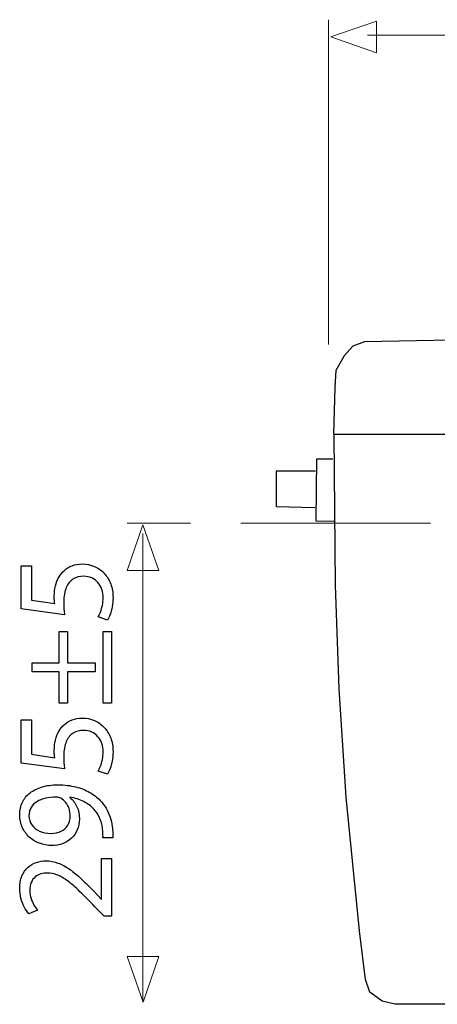
# Model space of a CAD drawing. Units: millimetres. Extents: x -57 to 57, y -41 to 41.
# Drawn here: x -57 to -45, y 11 to 38 of the extents above; entities that cross this region are included whole.
import ezdxf

# ---------------------------------------------------------------- set-up
doc = ezdxf.new("R2010")
doc.units = ezdxf.units.MM
doc.header["$MEASUREMENT"] = 0
doc.layers.add('Standard layer', color=7, linetype='Continuous')

msp = doc.modelspace()

# ---------------------------------------------------------------- linework, layer by layer
at = {"layer": 'Standard layer', "color": 250, "lineweight": 15}
for points in [[(-48.4839, 29.3315), (-48.4839, 29.3315), (-48.4839, 38.4085), (-48.4839, 38.4085)], [(-47.3917, 37.9805), (-47.3917, 37.9805), (-28.2858, 37.9805), (-28.2858, 37.9805)], [(-52.3401, 24.345), (-52.3401, 24.345), (-54.1041, 24.345), (-54.1041, 24.345)], [(-45.6265, 24.345), (-45.6265, 24.345), (-50.9291, 24.345), (-50.9291, 24.345)], [(-53.6664, 10.9695), (-53.6664, 10.9695), (-53.6664, 24.0612), (-53.6664, 24.0612)]]:
    msp.add_open_spline(points, degree=3, dxfattribs=at)
at = {"layer": 'Standard layer', "color": 250, "lineweight": 9}
for points in [[(-47.1411, 38.371), (-47.1411, 38.371), (-47.1411, 38.371), (-47.1411, 38.371), (-47.1411, 38.371), (-47.1411, 38.371), (-47.1411, 38.371), (-47.1411, 38.371), (-47.1411, 38.371), (-47.1411, 38.371), (-48.4139, 37.9276), (-48.4139, 37.9276), (-48.4139, 37.9276), (-48.4139, 37.9276), (-47.1411, 37.4842), (-47.1411, 37.4842), (-47.1411, 37.4842), (-47.1411, 37.4842), (-47.1411, 37.4842), (-47.1411, 37.4842), (-47.1411, 37.4842), (-47.1411, 37.4842), (-47.1411, 37.4842), (-47.1411, 37.4842), (-47.1411, 37.4842), (-47.1411, 37.4842), (-47.1411, 38.371), (-47.1411, 38.371)], [(-53.2198, 23.0272), (-53.2198, 23.0272), (-53.2198, 23.0272), (-53.2198, 23.0272), (-53.2198, 23.0272), (-53.2198, 23.0272), (-53.2198, 23.0272), (-53.2198, 23.0272), (-53.2198, 23.0272), (-53.2198, 23.0272), (-53.6632, 24.3), (-53.6632, 24.3), (-53.6632, 24.3), (-53.6632, 24.3), (-54.1066, 23.0272), (-54.1066, 23.0272), (-54.1066, 23.0272), (-54.1066, 23.0272), (-54.1066, 23.0272), (-54.1066, 23.0272), (-54.1066, 23.0272), (-54.1066, 23.0272), (-54.1066, 23.0272), (-54.1066, 23.0272), (-54.1066, 23.0272), (-54.1066, 23.0272), (-53.2198, 23.0272), (-53.2198, 23.0272)], [(-54.1061, 12.2397), (-54.1061, 12.2397), (-54.1061, 12.2397), (-54.1061, 12.2397), (-54.1061, 12.2397), (-54.1061, 12.2397), (-54.1061, 12.2397), (-54.1061, 12.2397), (-54.1061, 12.2397), (-54.1061, 12.2397), (-53.6627, 10.9669), (-53.6627, 10.9669), (-53.6627, 10.9669), (-53.6627, 10.9669), (-53.2193, 12.2397), (-53.2193, 12.2397), (-53.2193, 12.2397), (-53.2193, 12.2397), (-53.2193, 12.2397), (-53.2193, 12.2397), (-53.2193, 12.2397), (-53.2193, 12.2397), (-53.2193, 12.2397), (-53.2193, 12.2397), (-53.2193, 12.2397), (-53.2193, 12.2397), (-54.1061, 12.2397), (-54.1061, 12.2397)]]:
    msp.add_open_spline(points, degree=3, knots=[0, 0, 0, 0, 0.125, 0.125, 0.125, 0.125, 0.25, 0.25, 0.25, 0.25, 0.375, 0.375, 0.375, 0.375, 0.5, 0.5, 0.5, 0.5, 0.625, 0.625, 0.625, 0.625, 0.75, 0.75, 0.75, 0.75, 1, 1, 1, 1], dxfattribs=at)
at = {"layer": 'Standard layer', "color": 250, "lineweight": 30}
for points, knots in [([(-27.2199, 26.8297), (-27.2199, 26.8297), (-48.339, 26.8297), (-48.339, 26.8297), (-48.339, 26.8297), (-48.339, 26.8297), (-48.3057, 28.1306), (-48.3057, 28.1306), (-48.3057, 28.1306), (-48.3057, 28.1306), (-48.276, 28.6057), (-48.276, 28.6057), (-48.276, 28.6057), (-48.276, 28.6057), (-48.0386, 29.0214), (-48.0386, 29.0214), (-48.0386, 29.0214), (-48.0386, 29.0214), (-47.8013, 29.2886), (-47.8013, 29.2886), (-47.8013, 29.2886), (-47.8013, 29.2886), (-47.4749, 29.4074), (-47.4749, 29.4074), (-47.4749, 29.4074), (-47.4749, 29.4074), (-41.6598, 29.5262), (-41.6598, 29.5262), (-41.6598, 29.5262), (-41.6598, 29.5262), (-35.9336, 29.5856), (-35.9336, 29.5856), (-35.9336, 29.5856), (-35.9336, 29.5856), (-28.1307, 29.4074), (-28.1307, 29.4074), (-28.1307, 29.4074), (-28.1307, 29.4074), (-27.7746, 29.3183), (-27.7746, 29.3183), (-27.7746, 29.3183), (-27.7746, 29.3183), (-27.5076, 28.962), (-27.5076, 28.962), (-27.5076, 28.962), (-27.5076, 28.962), (-27.3593, 28.5463), (-27.3593, 28.5463), (-27.3593, 28.5463), (-27.3593, 28.5463), (-27.2702, 28.0712), (-27.2702, 28.0712), (-27.2702, 28.0712), (-27.2702, 28.0712), (-27.2199, 26.8297), (-27.2199, 26.8297)], [0, 0, 0, 0, 0.0666667, 0.0666667, 0.0666667, 0.0666667, 0.1333333, 0.1333333, 0.1333333, 0.1333333, 0.2, 0.2, 0.2, 0.2, 0.2666667, 0.2666667, 0.2666667, 0.2666667, 0.3333333, 0.3333333, 0.3333333, 0.3333333, 0.4, 0.4, 0.4, 0.4, 0.4666667, 0.4666667, 0.4666667, 0.4666667, 0.5333333, 0.5333333, 0.5333333, 0.5333333, 0.6, 0.6, 0.6, 0.6, 0.6666667, 0.6666667, 0.6666667, 0.6666667, 0.7333333, 0.7333333, 0.7333333, 0.7333333, 0.8, 0.8, 0.8, 0.8, 0.8666667, 0.8666667, 0.8666667, 0.8666667, 1, 1, 1, 1]), ([(-27.2161, 26.8362), (-27.2161, 26.8362), (-27.2497, 24.1023), (-27.2497, 24.1023), (-27.2497, 24.1023), (-27.2497, 24.1023), (-27.3144, 20.6675), (-27.3144, 20.6675), (-27.3144, 20.6675), (-27.3144, 20.6675), (-27.5751, 16.7543), (-27.5751, 16.7543), (-27.5751, 16.7543), (-27.5751, 16.7543), (-27.9761, 12.5402), (-27.9761, 12.5402), (-27.9761, 12.5402), (-27.9761, 12.5402), (-28.0964, 11.5769), (-28.0964, 11.5769), (-28.0964, 11.5769), (-28.0964, 11.5769), (-28.2568, 11.1957), (-28.2568, 11.1957), (-28.2568, 11.1957), (-28.2568, 11.1957), (-28.5776, 10.9549), (-28.5776, 10.9549), (-28.5776, 10.9549), (-28.5776, 10.9549), (-28.9336, 10.9058), (-28.9336, 10.9058), (-28.9336, 10.9058), (-28.9336, 10.9058), (-46.6252, 10.9058), (-46.6252, 10.9058), (-46.6252, 10.9058), (-46.6252, 10.9058), (-46.9774, 10.9939), (-46.9774, 10.9939), (-46.9774, 10.9939), (-46.9774, 10.9939), (-47.33, 11.2459), (-47.33, 11.2459), (-47.33, 11.2459), (-47.33, 11.2459), (-47.4475, 11.5988), (-47.4475, 11.5988), (-47.4475, 11.5988), (-47.4475, 11.5988), (-47.6154, 12.96), (-47.6154, 12.96), (-47.6154, 12.96), (-47.6154, 12.96), (-47.9848, 16.6906), (-47.9848, 16.6906), (-47.9848, 16.6906), (-47.9848, 16.6906), (-48.1834, 19.7147), (-48.1834, 19.7147), (-48.1834, 19.7147), (-48.1834, 19.7147), (-48.2843, 22.6173), (-48.2843, 22.6173), (-48.2843, 22.6173), (-48.2843, 22.6173), (-48.3181, 26.8024), (-48.3181, 26.8024)], [0, 0, 0, 0, 0.0555556, 0.0555556, 0.0555556, 0.0555556, 0.1111111, 0.1111111, 0.1111111, 0.1111111, 0.1666667, 0.1666667, 0.1666667, 0.1666667, 0.2222222, 0.2222222, 0.2222222, 0.2222222, 0.2777778, 0.2777778, 0.2777778, 0.2777778, 0.3333333, 0.3333333, 0.3333333, 0.3333333, 0.3888889, 0.3888889, 0.3888889, 0.3888889, 0.4444444, 0.4444444, 0.4444444, 0.4444444, 0.5, 0.5, 0.5, 0.5, 0.5555556, 0.5555556, 0.5555556, 0.5555556, 0.6111111, 0.6111111, 0.6111111, 0.6111111, 0.6666667, 0.6666667, 0.6666667, 0.6666667, 0.7222222, 0.7222222, 0.7222222, 0.7222222, 0.7777778, 0.7777778, 0.7777778, 0.7777778, 0.8333333, 0.8333333, 0.8333333, 0.8333333, 0.8888889, 0.8888889, 0.8888889, 0.8888889, 1, 1, 1, 1]), ([(-48.3628, 26.1363), (-48.3628, 26.1363), (-48.8115, 26.1363), (-48.8115, 26.1363), (-48.8115, 26.1363), (-48.8115, 26.1363), (-48.8329, 24.4121), (-48.8329, 24.4121), (-48.8329, 24.4121), (-48.8329, 24.4121), (-48.3329, 24.4023), (-48.3329, 24.4023)], [0, 0, 0, 0, 0.25, 0.25, 0.25, 0.25, 0.5, 0.5, 0.5, 0.5, 1, 1, 1, 1]), ([(-48.8407, 25.7992), (-48.8407, 25.7992), (-49.9396, 25.7992), (-49.9396, 25.7992), (-49.9396, 25.7992), (-49.9396, 25.7992), (-49.9404, 24.8151), (-49.9404, 24.8151), (-49.9404, 24.8151), (-49.9404, 24.8151), (-48.8622, 24.7857), (-48.8622, 24.7857)], [0, 0, 0, 0, 0.25, 0.25, 0.25, 0.25, 0.5, 0.5, 0.5, 0.5, 1, 1, 1, 1])]:
    msp.add_open_spline(points, degree=3, knots=knots, dxfattribs=at)
at = {"layer": 'Standard layer', "color": 250}
for points, knots in [([(-57.0651, 23.1564), (-57.0651, 23.1564), (-57.0651, 21.9495), (-57.0651, 21.9495), (-57.0651, 21.9495), (-57.0651, 21.9495), (-55.8544, 21.7864), (-55.8544, 21.7864), (-55.8544, 21.7864), (-55.8608, 21.833), (-55.866, 21.8847), (-55.8705, 21.9429), (-55.8705, 21.9429), (-55.875, 22.0006), (-55.8776, 22.0665), (-55.8776, 22.1396), (-55.8776, 22.1396), (-55.8771, 22.3064), (-55.853, 22.4429), (-55.8065, 22.549), (-55.8065, 22.549), (-55.7593, 22.6557), (-55.6946, 22.7347), (-55.6118, 22.7858), (-55.6118, 22.7858), (-55.5283, 22.8369), (-55.432, 22.862), (-55.3227, 22.8614), (-55.3227, 22.8614), (-55.2379, 22.862), (-55.1622, 22.8466), (-55.095, 22.8149), (-55.095, 22.8149), (-55.0271, 22.7837), (-54.9702, 22.7404), (-54.9223, 22.6855), (-54.9223, 22.6855), (-54.8751, 22.6306), (-54.8389, 22.5671), (-54.8136, 22.4953), (-54.8136, 22.4953), (-54.7885, 22.4235), (-54.7755, 22.3478), (-54.7755, 22.2676), (-54.7755, 22.2676), (-54.7762, 22.1894), (-54.7833, 22.1156), (-54.7982, 22.0465), (-54.7982, 22.0465), (-54.8124, 21.9772), (-54.8299, 21.9152), (-54.8512, 21.8602), (-54.8512, 21.8602), (-54.8725, 21.8052), (-54.8938, 21.7599), (-54.9152, 21.7244), (-54.9152, 21.7244), (-54.9152, 21.7244), (-54.6552, 21.639), (-54.6552, 21.639), (-54.6552, 21.639), (-54.6287, 21.681), (-54.6041, 21.7334), (-54.5802, 21.7961), (-54.5802, 21.7961), (-54.5568, 21.8589), (-54.5381, 21.9301), (-54.5232, 22.0096), (-54.5232, 22.0096), (-54.5083, 22.0898), (-54.5005, 22.1758), (-54.5, 22.2676), (-54.5, 22.2676), (-54.5005, 22.4055), (-54.5225, 22.5309), (-54.5653, 22.6455), (-54.5653, 22.6455), (-54.608, 22.7598), (-54.6681, 22.8589), (-54.7457, 22.9423), (-54.7457, 22.9423), (-54.8233, 23.0263), (-54.9146, 23.0911), (-55.0187, 23.137), (-55.0187, 23.137), (-55.1234, 23.1829), (-55.2379, 23.2061), (-55.3615, 23.2068), (-55.3615, 23.2068), (-55.4663, 23.2061), (-55.5607, 23.1893), (-55.6442, 23.1571), (-55.6442, 23.1571), (-55.7276, 23.1247), (-55.7994, 23.0819), (-55.8601, 23.0277), (-55.8601, 23.0277), (-55.9209, 22.9733), (-55.9694, 22.9125), (-56.0056, 22.8459), (-56.0056, 22.8459), (-56.0536, 22.7676), (-56.0885, 22.6829), (-56.1098, 22.5904), (-56.1098, 22.5904), (-56.1312, 22.4979), (-56.1422, 22.4022), (-56.1415, 22.3026), (-56.1415, 22.3026), (-56.1415, 22.2574), (-56.1409, 22.2185), (-56.1389, 22.1868), (-56.1389, 22.1868), (-56.137, 22.1551), (-56.1338, 22.1253), (-56.1299, 22.0969), (-56.1299, 22.0969), (-56.1299, 22.0969), (-56.778, 22.1939), (-56.778, 22.1939), (-56.778, 22.1939), (-56.778, 22.1939), (-56.778, 23.1564), (-56.778, 23.1564), (-56.778, 23.1564), (-56.778, 23.1564), (-57.0651, 23.1564), (-57.0651, 23.1564)], [0, 0, 0, 0, 0.030303, 0.030303, 0.030303, 0.030303, 0.0606061, 0.0606061, 0.0606061, 0.0606061, 0.0909091, 0.0909091, 0.0909091, 0.0909091, 0.1212121, 0.1212121, 0.1212121, 0.1212121, 0.1515152, 0.1515152, 0.1515152, 0.1515152, 0.1818182, 0.1818182, 0.1818182, 0.1818182, 0.2121212, 0.2121212, 0.2121212, 0.2121212, 0.2424242, 0.2424242, 0.2424242, 0.2424242, 0.2727273, 0.2727273, 0.2727273, 0.2727273, 0.3030303, 0.3030303, 0.3030303, 0.3030303, 0.3333333, 0.3333333, 0.3333333, 0.3333333, 0.3636364, 0.3636364, 0.3636364, 0.3636364, 0.3939394, 0.3939394, 0.3939394, 0.3939394, 0.4242424, 0.4242424, 0.4242424, 0.4242424, 0.4545455, 0.4545455, 0.4545455, 0.4545455, 0.4848485, 0.4848485, 0.4848485, 0.4848485, 0.5151515, 0.5151515, 0.5151515, 0.5151515, 0.5454545, 0.5454545, 0.5454545, 0.5454545, 0.5757576, 0.5757576, 0.5757576, 0.5757576, 0.6060606, 0.6060606, 0.6060606, 0.6060606, 0.6363636, 0.6363636, 0.6363636, 0.6363636, 0.6666667, 0.6666667, 0.6666667, 0.6666667, 0.6969697, 0.6969697, 0.6969697, 0.6969697, 0.7272727, 0.7272727, 0.7272727, 0.7272727, 0.7575758, 0.7575758, 0.7575758, 0.7575758, 0.7878788, 0.7878788, 0.7878788, 0.7878788, 0.8181818, 0.8181818, 0.8181818, 0.8181818, 0.8484848, 0.8484848, 0.8484848, 0.8484848, 0.8787879, 0.8787879, 0.8787879, 0.8787879, 0.9090909, 0.9090909, 0.9090909, 0.9090909, 0.9393939, 0.9393939, 0.9393939, 0.9393939, 1, 1, 1, 1]), ([(-56.7586, 20.1953), (-56.7586, 20.1953), (-56.0056, 20.1953), (-56.0056, 20.1953), (-56.0056, 20.1953), (-56.0056, 20.1953), (-56.0056, 19.3182), (-56.0056, 19.3182), (-56.0056, 19.3182), (-56.0056, 19.3182), (-55.7728, 19.3182), (-55.7728, 19.3182), (-55.7728, 19.3182), (-55.7728, 19.3182), (-55.7728, 20.1953), (-55.7728, 20.1953), (-55.7728, 20.1953), (-55.7728, 20.1953), (-54.9967, 20.1953), (-54.9967, 20.1953), (-54.9967, 20.1953), (-54.9967, 20.1953), (-54.9967, 20.4437), (-54.9967, 20.4437), (-54.9967, 20.4437), (-54.9967, 20.4437), (-55.7728, 20.4437), (-55.7728, 20.4437), (-55.7728, 20.4437), (-55.7728, 20.4437), (-55.7728, 21.3207), (-55.7728, 21.3207), (-55.7728, 21.3207), (-55.7728, 21.3207), (-56.0056, 21.3207), (-56.0056, 21.3207), (-56.0056, 21.3207), (-56.0056, 21.3207), (-56.0056, 20.4437), (-56.0056, 20.4437), (-56.0056, 20.4437), (-56.0056, 20.4437), (-56.7586, 20.4437), (-56.7586, 20.4437), (-56.7586, 20.4437), (-56.7586, 20.4437), (-56.7586, 20.1953), (-56.7586, 20.1953)], [0, 0, 0, 0, 0.0769231, 0.0769231, 0.0769231, 0.0769231, 0.1538462, 0.1538462, 0.1538462, 0.1538462, 0.2307692, 0.2307692, 0.2307692, 0.2307692, 0.3076923, 0.3076923, 0.3076923, 0.3076923, 0.3846154, 0.3846154, 0.3846154, 0.3846154, 0.4615385, 0.4615385, 0.4615385, 0.4615385, 0.5384615, 0.5384615, 0.5384615, 0.5384615, 0.6153846, 0.6153846, 0.6153846, 0.6153846, 0.6923077, 0.6923077, 0.6923077, 0.6923077, 0.7692308, 0.7692308, 0.7692308, 0.7692308, 0.8461538, 0.8461538, 0.8461538, 0.8461538, 1, 1, 1, 1]), ([(-54.7755, 19.3182), (-54.7755, 19.3182), (-54.5426, 19.3182), (-54.5426, 19.3182), (-54.5426, 19.3182), (-54.5426, 19.3182), (-54.5426, 21.3207), (-54.5426, 21.3207), (-54.5426, 21.3207), (-54.5426, 21.3207), (-54.7755, 21.3207), (-54.7755, 21.3207), (-54.7755, 21.3207), (-54.7755, 21.3207), (-54.7755, 19.3182), (-54.7755, 19.3182)], [0, 0, 0, 0, 0.2, 0.2, 0.2, 0.2, 0.4, 0.4, 0.4, 0.4, 0.6, 0.6, 0.6, 0.6, 1, 1, 1, 1]), ([(-57.0651, 18.8525), (-57.0651, 18.8525), (-57.0651, 17.6456), (-57.0651, 17.6456), (-57.0651, 17.6456), (-57.0651, 17.6456), (-55.8544, 17.4825), (-55.8544, 17.4825), (-55.8544, 17.4825), (-55.8608, 17.5291), (-55.866, 17.5808), (-55.8705, 17.639), (-55.8705, 17.639), (-55.875, 17.6967), (-55.8776, 17.7626), (-55.8776, 17.8357), (-55.8776, 17.8357), (-55.8771, 18.0025), (-55.853, 18.139), (-55.8065, 18.2451), (-55.8065, 18.2451), (-55.7593, 18.3518), (-55.6946, 18.4308), (-55.6118, 18.4819), (-55.6118, 18.4819), (-55.5283, 18.533), (-55.432, 18.5581), (-55.3227, 18.5575), (-55.3227, 18.5575), (-55.2379, 18.5581), (-55.1622, 18.5427), (-55.095, 18.511), (-55.095, 18.511), (-55.0271, 18.4798), (-54.9702, 18.4365), (-54.9223, 18.3816), (-54.9223, 18.3816), (-54.8751, 18.3267), (-54.8389, 18.2632), (-54.8136, 18.1914), (-54.8136, 18.1914), (-54.7885, 18.1196), (-54.7755, 18.0439), (-54.7755, 17.9637), (-54.7755, 17.9637), (-54.7762, 17.8855), (-54.7833, 17.8117), (-54.7982, 17.7426), (-54.7982, 17.7426), (-54.8124, 17.6733), (-54.8299, 17.6113), (-54.8512, 17.5563), (-54.8512, 17.5563), (-54.8725, 17.5013), (-54.8938, 17.456), (-54.9152, 17.4205), (-54.9152, 17.4205), (-54.9152, 17.4205), (-54.6552, 17.3351), (-54.6552, 17.3351), (-54.6552, 17.3351), (-54.6287, 17.3771), (-54.6041, 17.4295), (-54.5802, 17.4923), (-54.5802, 17.4923), (-54.5568, 17.555), (-54.5381, 17.6262), (-54.5232, 17.7057), (-54.5232, 17.7057), (-54.5083, 17.7859), (-54.5005, 17.8719), (-54.5, 17.9637), (-54.5, 17.9637), (-54.5005, 18.1016), (-54.5225, 18.227), (-54.5653, 18.3416), (-54.5653, 18.3416), (-54.608, 18.4559), (-54.6681, 18.555), (-54.7457, 18.6384), (-54.7457, 18.6384), (-54.8233, 18.7224), (-54.9146, 18.7872), (-55.0187, 18.8331), (-55.0187, 18.8331), (-55.1234, 18.879), (-55.2379, 18.9022), (-55.3615, 18.9029), (-55.3615, 18.9029), (-55.4663, 18.9022), (-55.5607, 18.8854), (-55.6442, 18.8532), (-55.6442, 18.8532), (-55.7276, 18.8208), (-55.7994, 18.778), (-55.8601, 18.7238), (-55.8601, 18.7238), (-55.9209, 18.6694), (-55.9694, 18.6086), (-56.0056, 18.542), (-56.0056, 18.542), (-56.0536, 18.4637), (-56.0885, 18.379), (-56.1098, 18.2865), (-56.1098, 18.2865), (-56.1312, 18.194), (-56.1422, 18.0983), (-56.1415, 17.9987), (-56.1415, 17.9987), (-56.1415, 17.9535), (-56.1409, 17.9146), (-56.1389, 17.8829), (-56.1389, 17.8829), (-56.137, 17.8512), (-56.1338, 17.8214), (-56.1299, 17.793), (-56.1299, 17.793), (-56.1299, 17.793), (-56.778, 17.89), (-56.778, 17.89), (-56.778, 17.89), (-56.778, 17.89), (-56.778, 18.8525), (-56.778, 18.8525), (-56.778, 18.8525), (-56.778, 18.8525), (-57.0651, 18.8525), (-57.0651, 18.8525)], [0, 0, 0, 0, 0.030303, 0.030303, 0.030303, 0.030303, 0.0606061, 0.0606061, 0.0606061, 0.0606061, 0.0909091, 0.0909091, 0.0909091, 0.0909091, 0.1212121, 0.1212121, 0.1212121, 0.1212121, 0.1515152, 0.1515152, 0.1515152, 0.1515152, 0.1818182, 0.1818182, 0.1818182, 0.1818182, 0.2121212, 0.2121212, 0.2121212, 0.2121212, 0.2424242, 0.2424242, 0.2424242, 0.2424242, 0.2727273, 0.2727273, 0.2727273, 0.2727273, 0.3030303, 0.3030303, 0.3030303, 0.3030303, 0.3333333, 0.3333333, 0.3333333, 0.3333333, 0.3636364, 0.3636364, 0.3636364, 0.3636364, 0.3939394, 0.3939394, 0.3939394, 0.3939394, 0.4242424, 0.4242424, 0.4242424, 0.4242424, 0.4545455, 0.4545455, 0.4545455, 0.4545455, 0.4848485, 0.4848485, 0.4848485, 0.4848485, 0.5151515, 0.5151515, 0.5151515, 0.5151515, 0.5454545, 0.5454545, 0.5454545, 0.5454545, 0.5757576, 0.5757576, 0.5757576, 0.5757576, 0.6060606, 0.6060606, 0.6060606, 0.6060606, 0.6363636, 0.6363636, 0.6363636, 0.6363636, 0.6666667, 0.6666667, 0.6666667, 0.6666667, 0.6969697, 0.6969697, 0.6969697, 0.6969697, 0.7272727, 0.7272727, 0.7272727, 0.7272727, 0.7575758, 0.7575758, 0.7575758, 0.7575758, 0.7878788, 0.7878788, 0.7878788, 0.7878788, 0.8181818, 0.8181818, 0.8181818, 0.8181818, 0.8484848, 0.8484848, 0.8484848, 0.8484848, 0.8787879, 0.8787879, 0.8787879, 0.8787879, 0.9090909, 0.9090909, 0.9090909, 0.9090909, 0.9393939, 0.9393939, 0.9393939, 0.9393939, 1, 1, 1, 1]), ([(-54.5038, 15.5537), (-54.5019, 15.5944), (-54.5019, 15.6417), (-54.5051, 15.6947), (-54.5051, 15.6947), (-54.5077, 15.7477), (-54.5135, 15.8059), (-54.5232, 15.8681), (-54.5232, 15.8681), (-54.5336, 15.9593), (-54.5536, 16.0485), (-54.5821, 16.1358), (-54.5821, 16.1358), (-54.6112, 16.2231), (-54.6494, 16.3066), (-54.696, 16.3855), (-54.696, 16.3855), (-54.7426, 16.4645), (-54.7975, 16.5362), (-54.8609, 16.6015), (-54.8609, 16.6015), (-54.9411, 16.685), (-55.0375, 16.7594), (-55.1513, 16.8247), (-55.1513, 16.8247), (-55.2644, 16.89), (-55.3951, 16.9411), (-55.5432, 16.9786), (-55.5432, 16.9786), (-55.6913, 17.0161), (-55.857, 17.0356), (-56.0406, 17.0362), (-56.0406, 17.0362), (-56.2043, 17.0362), (-56.3511, 17.0168), (-56.4824, 16.9786), (-56.4824, 16.9786), (-56.6138, 16.9404), (-56.7255, 16.8848), (-56.8187, 16.8124), (-56.8187, 16.8124), (-56.9119, 16.74), (-56.983, 16.6527), (-57.0329, 16.5498), (-57.0329, 16.5498), (-57.0826, 16.447), (-57.1072, 16.3312), (-57.1079, 16.2018), (-57.1079, 16.2018), (-57.1072, 16.0724), (-57.0826, 15.9548), (-57.0348, 15.8493), (-57.0348, 15.8493), (-56.9875, 15.7439), (-56.9216, 15.6533), (-56.8388, 15.5776), (-56.8388, 15.5776), (-56.7553, 15.5013), (-56.6602, 15.4431), (-56.5529, 15.4024), (-56.5529, 15.4024), (-56.4455, 15.3617), (-56.3317, 15.3409), (-56.2114, 15.3402), (-56.2114, 15.3402), (-56.1034, 15.3409), (-56.0025, 15.3584), (-55.9093, 15.3927), (-55.9093, 15.3927), (-55.8156, 15.4276), (-55.734, 15.4774), (-55.6636, 15.5421), (-55.6636, 15.5421), (-55.5936, 15.6067), (-55.5387, 15.685), (-55.4992, 15.7756), (-55.4992, 15.7756), (-55.4599, 15.8668), (-55.4398, 15.9683), (-55.4391, 16.0816), (-55.4391, 16.0816), (-55.4398, 16.2096), (-55.463, 16.3241), (-55.5089, 16.4243), (-55.5089, 16.4243), (-55.5548, 16.5239), (-55.6208, 16.6093), (-55.7069, 16.6792), (-55.7069, 16.6792), (-55.7069, 16.6792), (-55.7069, 16.6908), (-55.7069, 16.6908), (-55.7069, 16.6908), (-55.5595, 16.6669), (-55.4301, 16.6261), (-55.3195, 16.5692), (-55.3195, 16.5692), (-55.2081, 16.5116), (-55.1151, 16.4411), (-55.0394, 16.3571), (-55.0394, 16.3571), (-54.9695, 16.2846), (-54.9152, 16.2037), (-54.8751, 16.1138), (-54.8751, 16.1138), (-54.8349, 16.0239), (-54.8084, 15.9289), (-54.7949, 15.8293), (-54.7949, 15.8293), (-54.789, 15.7716), (-54.7845, 15.72), (-54.7819, 15.6753), (-54.7819, 15.6753), (-54.7793, 15.6308), (-54.7793, 15.5899), (-54.7833, 15.5537), (-54.7833, 15.5537), (-54.7833, 15.5537), (-54.5038, 15.5537), (-54.5038, 15.5537)], [0, 0, 0, 0, 0.0322581, 0.0322581, 0.0322581, 0.0322581, 0.0645161, 0.0645161, 0.0645161, 0.0645161, 0.0967742, 0.0967742, 0.0967742, 0.0967742, 0.1290323, 0.1290323, 0.1290323, 0.1290323, 0.1612903, 0.1612903, 0.1612903, 0.1612903, 0.1935484, 0.1935484, 0.1935484, 0.1935484, 0.2258065, 0.2258065, 0.2258065, 0.2258065, 0.2580645, 0.2580645, 0.2580645, 0.2580645, 0.2903226, 0.2903226, 0.2903226, 0.2903226, 0.3225806, 0.3225806, 0.3225806, 0.3225806, 0.3548387, 0.3548387, 0.3548387, 0.3548387, 0.3870968, 0.3870968, 0.3870968, 0.3870968, 0.4193548, 0.4193548, 0.4193548, 0.4193548, 0.4516129, 0.4516129, 0.4516129, 0.4516129, 0.483871, 0.483871, 0.483871, 0.483871, 0.516129, 0.516129, 0.516129, 0.516129, 0.5483871, 0.5483871, 0.5483871, 0.5483871, 0.5806452, 0.5806452, 0.5806452, 0.5806452, 0.6129032, 0.6129032, 0.6129032, 0.6129032, 0.6451613, 0.6451613, 0.6451613, 0.6451613, 0.6774194, 0.6774194, 0.6774194, 0.6774194, 0.7096774, 0.7096774, 0.7096774, 0.7096774, 0.7419355, 0.7419355, 0.7419355, 0.7419355, 0.7741935, 0.7741935, 0.7741935, 0.7741935, 0.8064516, 0.8064516, 0.8064516, 0.8064516, 0.8387097, 0.8387097, 0.8387097, 0.8387097, 0.8709677, 0.8709677, 0.8709677, 0.8709677, 0.9032258, 0.9032258, 0.9032258, 0.9032258, 0.9354839, 0.9354839, 0.9354839, 0.9354839, 1, 1, 1, 1]), ([(-56.8478, 16.1708), (-56.8472, 16.2607), (-56.8278, 16.3389), (-56.7896, 16.4042), (-56.7896, 16.4042), (-56.7515, 16.4695), (-56.6978, 16.5239), (-56.6292, 16.566), (-56.6292, 16.566), (-56.5606, 16.6086), (-56.4798, 16.6397), (-56.388, 16.6604), (-56.388, 16.6604), (-56.2955, 16.6811), (-56.1952, 16.6908), (-56.0872, 16.6908), (-56.0872, 16.6908), (-56.0588, 16.6908), (-56.0342, 16.6882), (-56.0148, 16.6824), (-56.0148, 16.6824), (-55.9947, 16.6772), (-55.976, 16.6695), (-55.9592, 16.6598), (-55.9592, 16.6598), (-55.9081, 16.63), (-55.8627, 16.5906), (-55.8234, 16.5421), (-55.8234, 16.5421), (-55.7839, 16.4941), (-55.7528, 16.438), (-55.7302, 16.3739), (-55.7302, 16.3739), (-55.7075, 16.3098), (-55.6959, 16.2393), (-55.6953, 16.163), (-55.6953, 16.163), (-55.6959, 16.0641), (-55.7192, 15.9787), (-55.7645, 15.9063), (-55.7645, 15.9063), (-55.8097, 15.8338), (-55.8719, 15.7775), (-55.9521, 15.738), (-55.9521, 15.738), (-56.0322, 15.6987), (-56.1254, 15.6786), (-56.2309, 15.6779), (-56.2309, 15.6779), (-56.3523, 15.6786), (-56.4591, 15.6999), (-56.5509, 15.742), (-56.5509, 15.742), (-56.6434, 15.7839), (-56.7158, 15.8416), (-56.7683, 15.9153), (-56.7683, 15.9153), (-56.8206, 15.9891), (-56.8472, 16.0745), (-56.8478, 16.1708)], [0, 0, 0, 0, 0.0625, 0.0625, 0.0625, 0.0625, 0.125, 0.125, 0.125, 0.125, 0.1875, 0.1875, 0.1875, 0.1875, 0.25, 0.25, 0.25, 0.25, 0.3125, 0.3125, 0.3125, 0.3125, 0.375, 0.375, 0.375, 0.375, 0.4375, 0.4375, 0.4375, 0.4375, 0.5, 0.5, 0.5, 0.5, 0.5625, 0.5625, 0.5625, 0.5625, 0.625, 0.625, 0.625, 0.625, 0.6875, 0.6875, 0.6875, 0.6875, 0.75, 0.75, 0.75, 0.75, 0.8125, 0.8125, 0.8125, 0.8125, 0.875, 0.875, 0.875, 0.875, 1, 1, 1, 1]), ([(-54.5426, 14.9755), (-54.5426, 14.9755), (-54.8259, 14.9755), (-54.8259, 14.9755), (-54.8259, 14.9755), (-54.8259, 14.9755), (-54.8259, 13.8461), (-54.8259, 13.8461), (-54.8259, 13.8461), (-54.8259, 13.8461), (-54.8337, 13.8461), (-54.8337, 13.8461), (-54.8337, 13.8461), (-54.8337, 13.8461), (-55.02, 14.0441), (-55.02, 14.0441), (-55.02, 14.0441), (-55.1475, 14.1773), (-55.2684, 14.2976), (-55.3822, 14.4043), (-55.3822, 14.4043), (-55.4961, 14.511), (-55.6073, 14.6023), (-55.7146, 14.6779), (-55.7146, 14.6779), (-55.822, 14.7543), (-55.9301, 14.8118), (-56.0387, 14.8525), (-56.0387, 14.8525), (-56.1467, 14.8927), (-56.2586, 14.9126), (-56.3743, 14.9133), (-56.3743, 14.9133), (-56.4656, 14.9133), (-56.5549, 14.8991), (-56.6415, 14.8693), (-56.6415, 14.8693), (-56.7281, 14.8397), (-56.8064, 14.7931), (-56.8763, 14.7309), (-56.8763, 14.7309), (-56.9468, 14.6689), (-57.0024, 14.5886), (-57.0438, 14.4909), (-57.0438, 14.4909), (-57.0859, 14.3934), (-57.1072, 14.2769), (-57.1079, 14.1411), (-57.1079, 14.1411), (-57.1072, 14.0453), (-57.0963, 13.9542), (-57.0736, 13.8675), (-57.0736, 13.8675), (-57.0509, 13.7807), (-57.0206, 13.7005), (-56.9818, 13.6269), (-56.9818, 13.6269), (-56.9436, 13.5538), (-56.9002, 13.4884), (-56.8517, 13.4309), (-56.8517, 13.4309), (-56.8517, 13.4309), (-56.6112, 13.5395), (-56.6112, 13.5395), (-56.6112, 13.5395), (-56.6441, 13.5784), (-56.677, 13.625), (-56.7094, 13.6792), (-56.7094, 13.6792), (-56.7425, 13.7336), (-56.769, 13.7937), (-56.7909, 13.8604), (-56.7909, 13.8604), (-56.8123, 13.927), (-56.8239, 13.9987), (-56.8246, 14.0751), (-56.8246, 14.0751), (-56.8239, 14.1688), (-56.8103, 14.2478), (-56.7838, 14.3118), (-56.7838, 14.3118), (-56.7567, 14.3752), (-56.7205, 14.4263), (-56.6746, 14.4644), (-56.6746, 14.4644), (-56.628, 14.5027), (-56.5755, 14.5304), (-56.5167, 14.5472), (-56.5167, 14.5472), (-56.4578, 14.564), (-56.3963, 14.5725), (-56.3317, 14.5718), (-56.3317, 14.5718), (-56.2373, 14.5718), (-56.1441, 14.5531), (-56.0516, 14.5155), (-56.0516, 14.5155), (-55.9585, 14.4781), (-55.8615, 14.4211), (-55.7593, 14.3442), (-55.7593, 14.3442), (-55.657, 14.2672), (-55.5451, 14.1695), (-55.4236, 14.0512), (-55.4236, 14.0512), (-55.302, 13.9334), (-55.1648, 13.7937), (-55.0122, 13.6326), (-55.0122, 13.6326), (-55.0122, 13.6326), (-54.7523, 13.3649), (-54.7523, 13.3649), (-54.7523, 13.3649), (-54.7523, 13.3649), (-54.5426, 13.3649), (-54.5426, 13.3649), (-54.5426, 13.3649), (-54.5426, 13.3649), (-54.5426, 14.9755), (-54.5426, 14.9755)], [0, 0, 0, 0, 0.0322581, 0.0322581, 0.0322581, 0.0322581, 0.0645161, 0.0645161, 0.0645161, 0.0645161, 0.0967742, 0.0967742, 0.0967742, 0.0967742, 0.1290323, 0.1290323, 0.1290323, 0.1290323, 0.1612903, 0.1612903, 0.1612903, 0.1612903, 0.1935484, 0.1935484, 0.1935484, 0.1935484, 0.2258065, 0.2258065, 0.2258065, 0.2258065, 0.2580645, 0.2580645, 0.2580645, 0.2580645, 0.2903226, 0.2903226, 0.2903226, 0.2903226, 0.3225806, 0.3225806, 0.3225806, 0.3225806, 0.3548387, 0.3548387, 0.3548387, 0.3548387, 0.3870968, 0.3870968, 0.3870968, 0.3870968, 0.4193548, 0.4193548, 0.4193548, 0.4193548, 0.4516129, 0.4516129, 0.4516129, 0.4516129, 0.483871, 0.483871, 0.483871, 0.483871, 0.516129, 0.516129, 0.516129, 0.516129, 0.5483871, 0.5483871, 0.5483871, 0.5483871, 0.5806452, 0.5806452, 0.5806452, 0.5806452, 0.6129032, 0.6129032, 0.6129032, 0.6129032, 0.6451613, 0.6451613, 0.6451613, 0.6451613, 0.6774194, 0.6774194, 0.6774194, 0.6774194, 0.7096774, 0.7096774, 0.7096774, 0.7096774, 0.7419355, 0.7419355, 0.7419355, 0.7419355, 0.7741935, 0.7741935, 0.7741935, 0.7741935, 0.8064516, 0.8064516, 0.8064516, 0.8064516, 0.8387097, 0.8387097, 0.8387097, 0.8387097, 0.8709677, 0.8709677, 0.8709677, 0.8709677, 0.9032258, 0.9032258, 0.9032258, 0.9032258, 0.9354839, 0.9354839, 0.9354839, 0.9354839, 1, 1, 1, 1])]:
    msp.add_open_spline(points, degree=3, knots=knots, dxfattribs=at)

doc.saveas('drawing.dxf')
